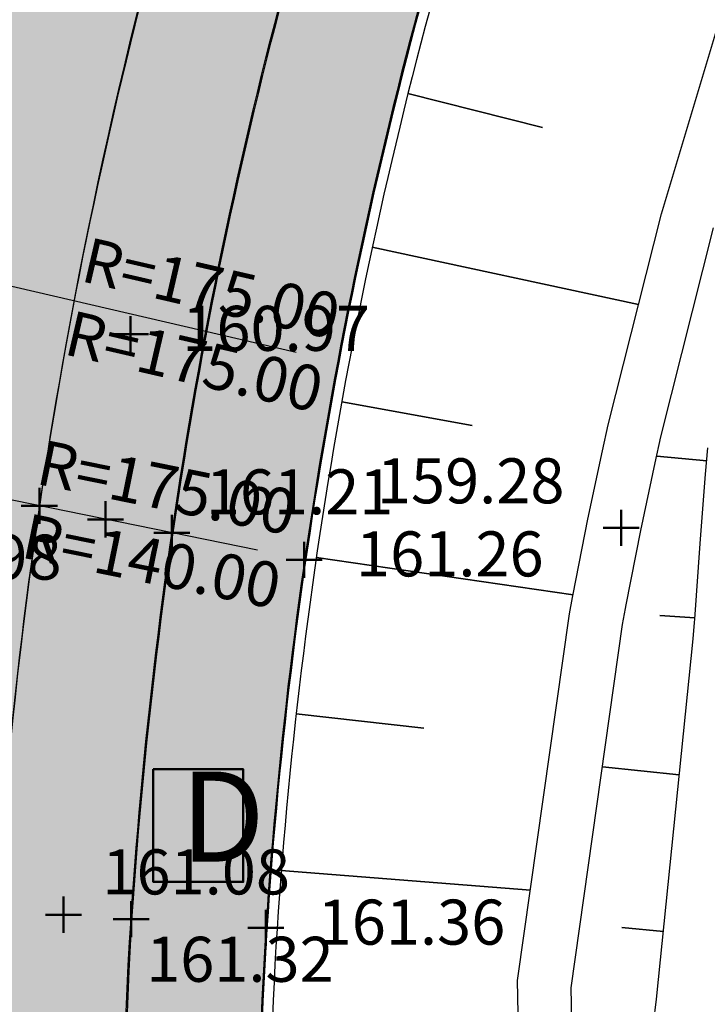
# Model space of a CAD drawing. Units: metres. Extents: x 186471 to 187892, y 6270227 to 6271580.
# Drawn here: x 187252 to 187268, y 6270328 to 6270350 of the extents above; entities that cross this region are included whole.
import ezdxf

# ---------------------------------------------------------------- set-up
doc = ezdxf.new("R2010")
doc.units = ezdxf.units.M
doc.linetypes.add('Ytskiktsplan_Rev_211005$0$T1050201$0$BH90_VAGMITT_PROJ', pattern=[6.7, 4.2, -1, 0.5, -1])
for name, color, linetype, lineweight in [('Hojdsattningsplan_2D_rev 211005$0$T1050208$0$PUNKT-2D', 3, 'Continuous', 50), ('Hojdsattningsplan_2D_rev 211005$0$T1050208$0$TERR-TEXT', 1, 'Continuous', 25), ('Ytskiktsplan_Rev_211005$0$T1050201$0$VAG-CNTR-NY', 4, 'Ytskiktsplan_Rev_211005$0$T1050201$0$BH90_VAGMITT_PROJ', 18), ('Ytskiktsplan_Rev_211005$0$T1050201$0$VAG-TEXT', 1, 'Continuous', 25), ('Ytskiktsplan_Rev_211005$0$T1050209$0$_text', 3, 'Continuous', 50)]:
    doc.layers.add(name, color=color, linetype=linetype, lineweight=lineweight)
for name, color, linetype in [('T1050203$0$_Asfalt', 252, 'Continuous'), ('T1050203$0$_gräs', 1, 'Continuous'), ('T1050203$0$_Ny GC', 254, 'Continuous'), ('Ytskiktsplan_Rev_211005$0$T1050202$0$_Kantlinje', 3, 'Continuous'), ('Ytskiktsplan_Rev_211005$0$T1050205$0$_Slänt', 1, 'Continuous'), ('Ytskiktsplan_Rev_211005$0$T1050205$0$_Stödremsa', 1, 'Continuous')]:
    doc.layers.add(name, color=color, linetype=linetype)
doc.layers.add('Ytskiktsplan_Rev_211005$0$T1050203$0$_Ytsikt', color=8, linetype='Continuous', plot=False)
doc.styles.add('Hojdsattningsplan_2D_rev 211005$0$T1050208$0$Standard', font='isocp.shx')
doc.styles.add('Ytskiktsplan_Rev_211005$0$T1050201$0$Standard', font='isocp.shx')
doc.styles.add('Ytskiktsplan_Rev_211005$0$T1050209$0$Standard', font='isocp.shx')
pattern_1 = [(0, (0, 0), (1.27, 0.635), [0.635, -0.635, 0, -0.635, 0, -0.635])]

msp = doc.modelspace()

# ---------------------------------------------------------------- hatches: boundary and pattern name
at = {"layer": 'T1050203$0$_Asfalt'}
h = msp.add_hatch(color=256, dxfattribs=at)
h.dxf.hatch_style = 1
edge = h.paths.add_edge_path()
edge.add_arc((187259.3873651832, 6270420.305099936), 11.99999999865657, 3.018351478447666, 67.87624354509332)
edge.add_arc((187226.2458263999, 6270338.784314998), 99.99999982701162, 67.87624353600161, 78.47026277778322)
edge.add_line((187246.2334764305, 6270436.766424649), (187243.3333489967, 6270437.313582412))
edge.add_line((187243.3333489967, 6270437.313582412), (187244.7439577675, 6270444.214437141))
edge.add_line((187244.7439577675, 6270444.214437141), (187247.4501929452, 6270443.701101891))
edge.add_arc((187264.7316078561, 6270542.196547057), 100.0000000986455, 260.0485198905475, 269.658344742175)
edge.add_arc((187264.3440145556, 6270477.197702572), 34.99999999921776, 269.658344745044, 308.7084234881738)
edge.add_arc((187254.9636537428, 6270488.902779738), 50.00000001442876, 308.7084234948054, 332.4752653458572)
edge.add_arc((189741.5828556032, 6269193.086071088), 2753.999999535919, 151.0397585934764, 152.4752653399225, ccw=False)
edge.add_arc((189741.5828559571, 6269193.086070896), 2753.999999938488, 142.7585992169391, 151.0397585935495, ccw=False)
edge.add_line((187549.1431776625, 6270859.736681162), (187575.2002196083, 6270894.014106976))
edge.add_arc((187570.4236625758, 6270897.645154056), 5.99999999864349, 322.7585992190901, 401.0033414954357)
edge.add_line((187574.9516904807, 6270901.581772312), (187577.1037678267, 6270904.431109103))
edge.add_arc((187579.6957457139, 6270909.84236133), 6.000000002351002, 244.4056818693862, 322.7585991902494)
edge.add_line((187584.4723027475, 6270906.211314245), (187687.944851121, 6271042.327017959))
edge.add_line((187687.944851121, 6271042.327017959), (187694.2359726682, 6271037.383513035))
edge.add_line((187694.2359726682, 6271037.383513035), (187555.5119205145, 6270854.895285239))
edge.add_arc((189741.5828560241, 6269193.086070854), 2746.000000017455, 142.7585992122332, 151.6957357442993)
edge.add_line((187323.8889402671, 6270495.112234112), (187321.8385794531, 6270484.875240924))
edge.add_line((187321.8385794531, 6270484.875240924), (187310.3270444272, 6270463.248069083))
edge.add_line((187310.3270444272, 6270463.248069083), (187304.0042257126, 6270455.340292256))
edge.add_arc((187444.0699114755, 6270401.659722533), 149.9999996468202, 159.030528503641, 161.3497379333916)
edge.add_arc((187331.2052071803, 6270442.645260141), 30.08030428294459, 166.5764909943055, 193.285054653133)
edge.add_arc((187316.1034929552, 6270440.643010214), 15.00000018891652, 199.1073227781002, 206.706663159813)
edge.add_arc((187316.5696957722, 6270441.003707601), 15.57898136092526, 207.1211345403426, 249.3620738913456)
edge.add_line((187311.0787095829, 6270426.424485025), (187315.366063927, 6270424.553657236))
edge.add_line((187315.366063927, 6270424.553657236), (187311.5122731561, 6270416.264261135))
edge.add_line((187311.5122731561, 6270416.264261135), (187306.9225778696, 6270417.414171819))
edge.add_arc((187297.0795217159, 6270368.392601171), 50.00000143247903, 78.6465345562998, 82.61567572548347)
edge.add_arc((187308.3438009268, 6270462.372098288), 44.65702492588996, 253.04134513064008, 263.7804666058209, ccw=False)
edge.add_arc((187316.2497850367, 6270496.122070108), 79.278276800252, 254.6908483972579, 259.5109602023932)
edge.add_arc((187297.5120865092, 6270365.391604544), 52.95226002075443, 85.33641000277764, 88.96716155106934)
edge.add_arc((187298.2023729076, 6270408.969847872), 9.369139333489892, 88.38409086635798, 96.28753804699315)
edge.add_arc((187298.2489370597, 6270402.114894422), 16.20327930562513, 93.79574794822692, 99.742892743657)
edge.add_arc((187297.266703167, 6270404.87311245), 13.3280530962057, 97.5873461720534, 108.6842494462759)
edge.add_arc((187298.1751856158, 6270399.004132176), 19.20584342345173, 105.6412819433222, 127.5284657235373)
edge.add_line((187286.4758403059, 6270414.235341613), (187285.8985358099, 6270413.729453981))
edge.add_line((187285.8985358099, 6270413.729453981), (187283.8788464557, 6270411.829069834))
edge.add_line((187283.8788464557, 6270411.829069834), (187283.0328607497, 6270410.123860033))
edge.add_line((187283.0328607497, 6270410.123860033), (187282.4936939499, 6270410.395292782))
edge.add_arc((187319.1389679877, 6270376.378769041), 49.99999996743368, 137.1305270532636, 153.9658493735481)
edge.add_line((187274.2123380401, 6270398.324108371), (187270.0684812439, 6270389.803537657))
edge.add_arc((187513.9797688735, 6270271.700684872), 271.0000001274477, 154.1635426604569, 160.2229963285508)
edge.add_arc((187365.9256862981, 6270322.855267332), 114.3867299274735, 159.2420430633165, 176.1400388804425)
edge.add_arc((187326.3873434826, 6270325.650741864), 74.75000000476948, 176.2377581430997, 191.6960301317839)
edge.add_line((187253.1893882789, 6270310.497463185), (187253.8565210976, 6270307.57196135))
edge.add_line((187253.8565210976, 6270307.57196135), (187255.0981285126, 6270303.169408949))
edge.add_arc((187273.9337404945, 6270309.109292898), 19.75000000158991, 197.5028727601845, 251.702800568881)
edge.add_arc((187283.430608454, 6270337.829877866), 50.00000003296193, 251.7028005893748, 274.194370724942)
edge.add_line((187287.0876190184, 6270287.963794432), (187296.6062977278, 6270288.661771416))
edge.add_line((187296.6062977278, 6270288.661771416), (187306.1646510893, 6270289.362657628))
edge.add_line((187306.1646510893, 6270289.362657628), (187306.7279101101, 6270281.883823608))
edge.add_line((187306.7279101101, 6270281.883823608), (187297.1547783072, 6270281.181853702))
edge.add_line((187297.1547783072, 6270281.181853702), (187296.2208631571, 6270281.113372423))
edge.add_arc((187303.5339378478, 6270181.381134744), 100.0000014694182, 94.19382694076377, 108.181230784431)
edge.add_arc((187284.7345090253, 6270238.62311404), 39.74999966184276, 108.1812307844565, 133.1661111429624)
edge.add_arc((187244.88476267, 6270281.109113765), 18.49999997077212, 214.5426496414528, 313.1661111405807, ccw=False)
edge.add_arc((187217.4965934373, 6270262.255714118), 14.74999991121415, 34.54264964138915, 72.58619040408358)
edge.add_arc((187210.0148238622, 6270238.401508041), 39.75000038268357, 72.5861904040065, 100.9441450366138)
edge.add_line((187202.4682082745, 6270277.428564343), (187190.3696447175, 6270275.089149164))
edge.add_arc((187142.9080172507, 6270520.542594826), 250.0000001381148, 274.19382682846975, 280.94382682231947, ccw=False)
edge.add_line((187161.1907032303, 6270271.212004119), (187132.2947520488, 6270269.093148188))
edge.add_line((187132.2947520488, 6270269.093148188), (187131.7462715007, 6270276.573065866))
edge.add_arc((187095.1808994929, 6270775.234247156), 500.0000001562359, 274.1938268350391, 281.1526400689891)
edge.add_line((187191.892619745, 6270284.676561127), (187203.2783392494, 6270286.921215633))
edge.add_arc((187174.3131790195, 6270433.843242594), 149.7500000450833, 281.1526400747223, 291.3991921277403)
edge.add_arc((187221.7454543667, 6270312.80531768), 19.74999999884002, 291.3991921271841, 355.1953106275908)
edge.add_line((187241.4260530097, 6270311.151069511), (187241.5956627831, 6270314.598027813))
edge.add_arc((186929.5283087101, 6270329.953500249), 312.4449135638027, 357.1829968031282, 358.4370903349082)
edge.add_arc((187385.5805786212, 6270312.513799622), 143.9999999862621, 168.501318031846, 176.44940414464, ccw=False)
edge.add_arc((187147.6849204296, 6270364.43140735), 99.53034643069287, 346.5136318415871, 349.0684924511768)
edge.add_arc((187419.87810384, 6270305.53671089), 179.0000000334017, 160.2229963410858, 167.0808062603694, ccw=False)
edge.add_line((187251.436123521, 6270366.103197318), (187251.6780488985, 6270366.773329564))
edge.add_line((187251.6780488985, 6270366.773329564), (187253.3536790898, 6270379.679712283))
edge.add_line((187253.3536790898, 6270379.679712283), (187263.356430211, 6270402.044751306))
edge.add_line((187263.356430211, 6270402.044751306), (187269.5115330752, 6270410.928477868))
edge.add_arc((187173.0249207928, 6270437.202677684), 99.99999962836053, 344.7671749154989, 347.8758054791698)
edge.add_line((187270.7943837399, 6270416.199534093), (187270.3433193568, 6270416.423315385))
edge.add_line((187270.3433193568, 6270416.423315385), (187271.187735548, 6270418.125361597))
edge.add_line((187271.187735548, 6270418.125361597), (187271.3707178297, 6270420.936969636))
edge = h.paths.add_edge_path(flags=16)
edge.add_arc((187286.5268440286, 6270432.118946321), 8.999999999825377, 0, 180)
edge.add_arc((187286.5268440286, 6270432.118946321), 8.999999999825377, 180, 360)
edge = h.paths.add_edge_path(flags=16)
edge.add_line((187296.6128601759, 6270454.19768202), (187292.7654468667, 6270446.618274997))
edge.add_arc((187293.2112943406, 6270446.391956567), 0.5000000018827544, 153.087011662181, 243.0870114265676)
edge.add_line((187292.9849759086, 6270445.946109094), (187293.8766708525, 6270445.493472234))
edge.add_arc((187294.1029892822, 6270445.939319706), 0.4999999992456891, 243.0870115648894, 333.0870116290309)
edge.add_line((187294.5488367537, 6270445.713001276), (187298.3962500667, 6270453.292408297))
edge.add_arc((187297.5045551272, 6270453.745045171), 1.000000002510865, 333.08701072806, 513.0870123199604)
edge = h.paths.add_edge_path(flags=16)
edge.add_line((187265.5055580922, 6270435.386415547), (187270.8944358019, 6270434.286416896))
edge.add_arc((187270.9944356799, 6270434.776314869), 0.4999999994561187, 258.4630552226139, 348.4630552670947)
edge.add_line((187271.4843336529, 6270434.676314991), (187271.684333409, 6270435.656110939))
edge.add_arc((187271.1944354362, 6270435.756110816), 0.4999999992949014, 348.4630552630927, 438.4630553271794)
edge.add_line((187271.2944353133, 6270436.246008789), (187265.9055576034, 6270437.346007445))
edge.add_arc((187265.7055578457, 6270436.366211496), 1.00000000198736, 78.46305515986793, 258.4630554041786)
edge = h.paths.add_edge_path(flags=16)
edge.add_line((187279.9772182065, 6270416.667127709), (187280.4216477802, 6270417.562941504))
edge.add_arc((187279.9737408825, 6270417.78515629), 0.5000000002945146, 333.6131512501895, 423.6131511532205)
edge.add_line((187280.1959556696, 6270418.233063187), (187279.3001418754, 6270418.677492761))
edge.add_arc((187279.0779270887, 6270418.229585865), 0.4999999993157159, 63.61315115359159, 153.613151193866)
edge.add_line((187278.6300201921, 6270418.451800651), (187278.1855906165, 6270417.555986858))
edge.add_line((187278.1855906165, 6270417.555986858), (187279.9772182065, 6270416.667127709))
edge = h.paths.add_edge_path(flags=16)
edge.add_line((187277.9772851256, 6270412.635965634), (187278.8217013161, 6270414.338011842))
edge.add_line((187278.8217013161, 6270414.338011842), (187277.0300737273, 6270415.22687099))
edge.add_line((187277.0300737273, 6270415.22687099), (187276.1856575373, 6270413.52482478))
edge.add_line((187276.1856575373, 6270413.52482478), (187274.8523688145, 6270410.837383402))
edge.add_arc((187275.748182608, 6270410.392953823), 1.000000001377818, 153.6131509152098, 333.6131513313403)
edge.add_line((187276.6439964048, 6270409.948524252), (187277.9772851256, 6270412.635965634))
edge = h.paths.add_edge_path(flags=16)
edge.add_arc((187297.9008892937, 6270184.728149054), 100.4000002287987, 102.6584815633568, 109.7333814500077)
edge.add_arc((187263.832638153, 6270279.702694646), 0.5000000005053473, 175.7549654999966, 289.7333813938385, ccw=False)
edge.add_arc((187244.8847626762, 6270281.109113811), 18.49999999814183, 355.7549656539717, 373.5877976206119)
edge.add_arc((187263.3529727564, 6270285.572880859), 0.4999999971648333, 74.85301677771798, 193.58779819634, ccw=False)
edge.add_arc((187281.8788685331, 6270354.009721707), 70.39999999995386, 254.8530160469295, 265.0623842515482)
edge.add_arc((187275.7678258283, 6270283.273202445), 0.6000000010209867, -77.34151871966958, 85.06238392980742, ccw=False)
edge = h.paths.add_edge_path(flags=16)
edge.add_arc((187225.9778910401, 6270282.987997808), 0.5000000019246763, 247.7511924210702, 354.3248238879133)
edge.add_arc((187244.8847627189, 6270281.10911373), 18.5000000521648, 162.535964315559, 174.3248232180442, ccw=False)
edge.add_arc((187226.7605578914, 6270286.811148573), 0.4999999997093481, 342.5359645808464, 461.1526401168993)
edge.add_line((187226.6638461708, 6270287.301706258), (187216.6802939794, 6270285.333484103))
edge.add_arc((187216.7963480431, 6270284.74481488), 0.599999999622775, 101.1526400202048, 271.7834481312507)
edge.add_arc((187217.4965933792, 6270262.255714029), 21.9000000142088, 67.75119214471272, 91.78344808464419, ccw=False)
edge = h.paths.add_edge_path(flags=16)
edge.add_arc((187244.8847626748, 6270281.10911381), 11.99999999982538, 0, 180)
edge.add_arc((187244.8847626748, 6270281.10911381), 11.99999999982538, 180, 360)
edge = h.paths.add_edge_path(flags=16)
edge.add_line((187246.07004022, 6270318.218639118), (187245.8212131198, 6270306.458582456))
edge.add_arc((187224.6332576172, 6270306.803970397), 21.1907704251283, 342.00519046961347, 359.06609589110803, ccw=False)
edge.add_arc((187245.2637577492, 6270300.105333507), 0.500000001557313, 162.2834079361172, 268.8570387648332)
edge.add_arc((187244.8847626532, 6270281.109113643), 18.50000016706659, 77.19817723121798, 88.85703897754343, ccw=False)
edge.add_arc((187249.0947735739, 6270299.636817614), 0.5000000007516915, 257.19817735894, 371.7667968118723)
edge.add_arc((187362.559222092, 6270323.272149862), 115.4000000338185, 186.8932772878616, 191.7667912682151, ccw=False)
edge.add_arc((187362.5592223298, 6270323.272149879), 115.4000002718666, 182.503141494457, 186.8932772819555, ccw=False)
edge.add_arc((187246.6699059583, 6270318.20594677), 0.5999999996229353, 2.503142452607323, 178.7878797114276)
at = {"layer": 'T1050203$0$_gräs'}
h = msp.add_hatch(dxfattribs=at)
h.set_pattern_fill('MUDST', color=256, scale=0.1)
h.set_pattern_definition(pattern_1)
edge = h.paths.add_edge_path()
edge.add_line((187253.1893882792, 6270310.497463184), (187253.24836275, 6270310.50967195))
edge.add_line((187253.24836275, 6270310.50967195), (187255.0981285126, 6270303.169408949))
edge.add_arc((187273.9337404861, 6270309.109292891), 19.74999999138304, 197.5028727468585, 251.7028005642)
edge.add_line((187267.7333060297, 6270290.357836622), (187269.6088157461, 6270289.778259271))
edge.add_arc((187266.7235930275, 6270290.693557337), 3.02692594659243, 342.3990706646758, 428.3769698021466)
edge.add_arc((187274.219243909, 6270309.494998374), 17.21360879827416, 191.0291477438533, 248.24425458677308, ccw=False)
edge.add_arc((187326.3873435528, 6270325.650741864), 71.75000007479557, 176.6859214211096, 195.7275979336417, ccw=False)
edge.add_arc((187362.5047534853, 6270323.285207923), 107.9441055903128, 162.8051167724828, 176.5406678910837, ccw=False)
edge.add_arc((187497.7472986401, 6270278.737523497), 250.3245151337192, 153.9940006566097, 162.2155317698475, ccw=False)
edge.add_arc((187625.8079342448, 6270222.062718077), 390.3035311416334, 153.2068526275222, 154.7593934761092, ccw=False)
edge.add_arc((187312.50053779, 6270380.871327068), 39.05020194642819, 137.8405184081894, 153.9831230528343, ccw=False)
edge.add_arc((187282.0391476634, 6270408.388194659), 1.999999996711642, 319.2126397984115, 420.2077531620238)
edge.add_line((187283.0328607254, 6270410.123860045), (187282.4936939372, 6270410.395292769))
edge.add_arc((187319.1389680394, 6270376.378769007), 50.0000000291254, 137.1305270853946, 149.6752356317658)
edge.add_line((187275.9800978564, 6270401.623806686), (187274.2123378052, 6270398.32410789))
edge.add_line((187274.2123378052, 6270398.32410789), (187270.0684814377, 6270389.803538057))
edge.add_arc((187513.9797688811, 6270271.70068487), 271.000000135218, 154.1635425667431, 160.2229963287236)
edge.add_arc((187419.8781043662, 6270305.536710709), 171.0000005897421, 160.2229963437814, 162.8070413317284)
edge.add_arc((187362.5592220499, 6270323.272149859), 110.9999999912385, 162.8070413355241, 176.2377581390542)
edge.add_arc((187326.3873434758, 6270325.650741864), 74.7499999980029, 176.2377581427586, 186.6573536605958)
edge.add_arc((187304.5829048626, 6270322.618024685), 52.74322155380551, 186.1310833005371, 193.2718591529275)
h = msp.add_hatch(dxfattribs=at)
h.set_pattern_fill('MUDST', color=256, scale=0.1)
h.set_pattern_definition(pattern_1)
edge = h.paths.add_edge_path()
edge.add_line((187253.1893882792, 6270310.497463184), (187253.24836275, 6270310.50967195))
edge.add_line((187253.24836275, 6270310.50967195), (187255.0981285126, 6270303.169408949))
edge.add_arc((187273.9337404861, 6270309.109292891), 19.74999999138304, 197.5028727468585, 251.7028005642)
edge.add_line((187267.7333060297, 6270290.357836622), (187269.6088157461, 6270289.778259271))
edge.add_arc((187266.7235930275, 6270290.693557337), 3.02692594659243, 342.3990706646758, 428.3769698021466)
edge.add_arc((187274.219243909, 6270309.494998374), 17.21360879827416, 191.0291477438533, 248.24425458677308, ccw=False)
edge.add_arc((187326.3873435528, 6270325.650741864), 71.75000007479557, 176.6859214211096, 195.7275979336417, ccw=False)
edge.add_arc((187362.5047534853, 6270323.285207923), 107.9441055903128, 162.8051167724828, 176.5406678910837, ccw=False)
edge.add_arc((187497.7472986401, 6270278.737523497), 250.3245151337192, 153.9940006566097, 162.2155317698475, ccw=False)
edge.add_arc((187625.8079342448, 6270222.062718077), 390.3035311416334, 153.2068526275222, 154.7593934761092, ccw=False)
edge.add_arc((187312.50053779, 6270380.871327068), 39.05020194642819, 137.8405184081894, 153.9831230528343, ccw=False)
edge.add_arc((187282.0391476634, 6270408.388194659), 1.999999996711642, 319.2126397984115, 420.2077531620238)
edge.add_line((187283.0328607254, 6270410.123860045), (187282.4936939372, 6270410.395292769))
edge.add_arc((187319.1389680394, 6270376.378769007), 50.0000000291254, 137.1305270853946, 149.6752356317658)
edge.add_line((187275.9800978564, 6270401.623806686), (187274.2123378052, 6270398.32410789))
edge.add_line((187274.2123378052, 6270398.32410789), (187270.0684814377, 6270389.803538057))
edge.add_arc((187513.9797688811, 6270271.70068487), 271.000000135218, 154.1635425667431, 160.2229963287236)
edge.add_arc((187419.8781043662, 6270305.536710709), 171.0000005897421, 160.2229963437814, 162.8070413317284)
edge.add_arc((187362.5592220499, 6270323.272149859), 110.9999999912385, 162.8070413355241, 176.2377581390542)
edge.add_arc((187326.3873434758, 6270325.650741864), 74.7499999980029, 176.2377581427586, 186.6573536605958)
edge.add_arc((187304.5829048626, 6270322.618024685), 52.74322155380551, 186.1310833005371, 193.2718591529275)
at = {"layer": 'T1050203$0$_Ny GC'}
h = msp.add_hatch(color=256, dxfattribs=at)
h.dxf.hatch_style = 1
edge = h.paths.add_edge_path()
edge.add_arc((187301.3264531936, 6270429.657344795), 3.480015045942094, 328.5478357960307, 386.492196228494)
edge.add_arc((187298.4642915803, 6270436.160545457), 7.760963273079333, 320.3633360202774, 343.256560674437)
edge.add_arc((187295.6864332855, 6270436.769673541), 10.59875497872531, 344.429506585961, 366.973230061618)
edge.add_arc((187335.9623490837, 6270437.991045809), 29.75563180307933, 167.6891076969041, 179.8741158694908, ccw=False)
edge.add_arc((187335.171771746, 6270438.257331784), 28.92660231028649, 157.2257233246161, 167.8705406740858, ccw=False)
edge.add_line((187308.5003730787, 6270449.454867868), (187325.3482217948, 6270481.292565594))
edge.add_arc((187300.1900831016, 6270494.683534915), 28.50000003234135, 331.9748834630403, 354.7216124991365)
edge.add_arc((187359.9356514035, 6270489.163835865), 31.50000004529976, 151.4449594430396, 174.7216125280541, ccw=False)
edge.add_arc((189741.6042624623, 6269193.059335313), 2742.999999908055, 142.7585992169411, 151.444959422281, ccw=False)
edge.add_line((187557.9216054199, 6270853.053025912), (187698.5833912739, 6271038.090296818))
edge.add_line((187698.5833912739, 6271038.090296818), (187700.9459643791, 6271036.240958414))
edge.add_line((187700.9459643791, 6271036.240958414), (187560.3098839366, 6270851.237502371))
edge.add_arc((189741.6042625611, 6269193.059335248), 2740.00000002619, 142.7585992171058, 151.4449594220681)
edge.add_arc((187359.9356513595, 6270489.163835879), 28.5000000001455, 151.4449594272505, 174.7216125119562)
edge.add_arc((187300.1900830878, 6270494.683534918), 31.50000004640228, 331.9748834933393, 354.72161252994056, ccw=False)
edge.add_line((187327.9964469239, 6270479.88298989), (187311.2754678356, 6270448.307136518))
edge.add_arc((187335.3961477983, 6270438.192708849), 26.15547455000235, 157.2504300544868, 167.657168087426)
edge.add_arc((187335.6908578236, 6270438.00210828), 26.48440211904049, 167.3906440995461, 181.1146268647121)
edge.add_arc((187279.4980521602, 6270435.43808258), 29.78396792460136, -3.145884915356305, 3.944480028124474, ccw=False)
edge.add_arc((187290.969024126, 6270434.833898459), 18.29714434883465, 338.22312207116386, 356.7719604072175, ccw=False)
edge.add_arc((187300.62110103, 6270430.035195246), 7.604151934293477, 323.9353704153677, 344.8336893530275, ccw=False)
edge.add_line((187306.767943546, 6270425.558650404), (187304.2951708467, 6270427.841519854))
edge = h.paths.add_edge_path()
edge.add_arc((187299.5400596644, 6270384.425474456), 27.88985065780055, 70.17423909857571, 98.70605245832162)
edge.add_arc((187298.7655609558, 6270398.412516716), 14.01207384724338, 104.2412970822662, 126.5714408694029)
edge.add_arc((187319.1603745445, 6270376.35203342), 44.00000000023568, 130.7880385368854, 153.9658493681749)
edge.add_arc((189741.6044219937, 6269193.059257666), 2740.000177332522, 153.9658493617549, 154.1635426611882)
edge.add_arc((187514.0011752858, 6270271.673949317), 265.000000001181, 154.1635426580197, 160.2229963293653)
edge.add_arc((187419.8995104201, 6270305.509975268), 165.0000000881332, 160.2229963403618, 162.8070413359079)
edge.add_arc((187362.5806285644, 6270323.24541426), 104.9999999761989, 162.8070413345582, 176.237758137026)
edge.add_arc((187326.4087500059, 6270325.624006262), 68.74999999874863, 176.2377581385139, 197.5028727601449)
edge.add_arc((187273.9551470182, 6270309.082557292), 13.74999999485472, 197.5028727690184, 248.6622805614126)
edge.add_arc((187266.7688229376, 6270290.686382525), 6.000000001412751, -13.364809326935017, 68.66228056633389, ccw=False)
edge.add_line((187272.6063311351, 6270289.299480199), (187272.5373150422, 6270289.008989657))
edge.add_arc((187283.452015103, 6270337.803142698), 50.00000048426346, 253.9524000340362, 257.391148907602, ccw=False)
edge.add_line((187269.6302222754, 6270289.751523668), (187269.687577037, 6270289.992931362))
edge.add_arc((187266.7688229379, 6270290.686382525), 3.000000000873834, 346.6351906830025, 428.6622805843255)
edge.add_arc((187273.9551470198, 6270309.082557293), 16.74999999674363, 197.5028727687648, 248.6622805560579, ccw=False)
edge.add_arc((187335.020298182, 6270328.193713943), 80.73581853356411, 191.2163552500704, 197.4040730075453, ccw=False)
edge.add_arc((187329.123298314, 6270325.601610159), 74.46033074176782, 176.357620881508, 190.1424494291986, ccw=False)
edge.add_arc((187362.5806285648, 6270323.24541426), 107.9999999765683, 162.8070413346535, 176.2377581370754, ccw=False)
edge.add_arc((187419.8995104227, 6270305.509975266), 168.0000000911495, 160.222996340069, 162.8070413355612, ccw=False)
edge.add_arc((187514.0011753863, 6270271.673949276), 268.0000001096777, 154.1635426601875, 160.2229963285263, ccw=False)
edge.add_line((187272.7900127273, 6270388.469390401), (187276.9293423679, 6270396.980652408))
edge.add_arc((187319.1603745884, 6270376.352033393), 47.00000005152229, 139.2126402585265, 153.965849362057, ccw=False)
edge.add_arc((187282.0605541939, 6270408.361459057), 1.999999995484195, 319.2126401556956, 420.2077531895193)
edge.add_line((187283.0542672547, 6270410.097124443), (187283.9002529851, 6270411.802334232))
edge.add_line((187283.9002529851, 6270411.802334232), (187285.919942328, 6270413.702718369))
edge.add_line((187285.919942328, 6270413.702718369), (187286.1355959535, 6270413.595728669))
edge.add_arc((187288.6570200196, 6270418.043210845), 5.112502031302425, 240.4496717184539, 297.4804655408037)
edge.add_arc((187285.7947759149, 6270430.152435825), 17.4446191639501, 287.4163012153553, 307.9000156376054)
edge.add_arc((187253.9344393951, 6270461.672307604), 62.15694842021465, 313.2340913716474, 320.1088271695983)
edge.add_line((187301.625226184, 6270421.809102861), (187304.2737643195, 6270427.868255453))
edge.add_line((187304.2737643195, 6270427.868255453), (187306.7465370166, 6270425.585386006))
edge.add_line((187306.7465370166, 6270425.585386006), (187308.712931918, 6270424.483554643))
edge.add_line((187308.712931918, 6270424.483554643), (187313.8850170723, 6270421.882141649))
edge.add_line((187313.8850170723, 6270421.882141649), (187312.4127455961, 6270418.690465422))
edge.add_line((187312.4127455961, 6270418.690465422), (187307.0940152517, 6270420.825808232))
edge.add_arc((187311.4209436463, 6270411.838144775), 9.974988908990008, 115.7075466365869, 142.056694967793)
edge.add_arc((187305.1567504627, 6270416.74085139), 2.020393318023188, 142.4717103347961, 243.7882800474711)
edge.add_arc((187334.9535126146, 6270548.480957243), 137.0334181966887, 257.0586372317593, 258.3217219811343)
edge.add_arc((187299.7037189616, 6270378.790683324), 36.27973438655733, 73.15106312259701, 78.04996409125721, ccw=False)
edge.add_arc((187330.2492035658, 6270403.253439187), 22.50450634667285, 152.8778070725736, 160.7788961113163)

# ---------------------------------------------------------------- linework, layer by layer
at = {"layer": 'Hojdsattningsplan_2D_rev 211005$0$T1050208$0$PUNKT-2D', "color": 3, "linetype": 'Continuous', "lineweight": 50}
for p, q in [((187254.7805967554, 6270342.946120813), (187254.7805967554, 6270343.746120814)), ((187254.3805967554, 6270343.346120814), (187255.1805967554, 6270343.346120814)), ((187252.7568755253, 6270339.133905475), (187252.7568755253, 6270339.933905476)), ((187252.3568755253, 6270339.533905475), (187253.1568755253, 6270339.533905475)), ((187254.2267694612, 6270338.834887387), (187254.2267694612, 6270339.634887388)), ((187255.6966633972, 6270338.535869299), (187255.6966633972, 6270339.335869299)), ((187265.671153545, 6270338.643284557), (187265.671153545, 6270339.443284558)), ((187253.8267694612, 6270339.234887388), (187254.6267694612, 6270339.234887388)), ((187255.2966633972, 6270338.935869299), (187256.0966633972, 6270338.935869299)), ((187265.271153545, 6270339.043284558), (187266.071153545, 6270339.043284558)), ((187258.6364512692, 6270337.937833123), (187258.6364512692, 6270338.737833124)), ((187258.2364512692, 6270338.337833123), (187259.0364512692, 6270338.337833123)), ((187253.2952026204, 6270330.057138112), (187253.2952026204, 6270330.857138113)), ((187254.7919700101, 6270329.958713616), (187254.7919700101, 6270330.758713617)), ((187257.7855047892, 6270329.761864623), (187257.7855047892, 6270330.561864624)), ((187252.8952026204, 6270330.457138113), (187253.6952026204, 6270330.457138113)), ((187254.3919700101, 6270330.358713617), (187255.1919700101, 6270330.358713617)), ((187257.3855047892, 6270330.161864623), (187258.1855047892, 6270330.161864623))]:
    msp.add_line(p, q, dxfattribs=at)
at = {"layer": 'Ytskiktsplan_Rev_211005$0$T1050201$0$VAG-CNTR-NY', "color": 4, "linetype": 'Ytskiktsplan_Rev_211005$0$T1050201$0$BH90_VAGMITT_PROJ', "lineweight": 18, "flags": 128}
msp.add_lwpolyline([(187244.8847626748, 6270281.10911381), (187245.611906354, 6270315.475349877, -0.04491375203735234), (187248.390477943, 6270340.422154501, -0.006751472324965626), (187249.3949903534, 6270345.039976927, -0.02937807041604242), (187255.2001901482, 6270364.749756359, -0.02644551665199205), (187266.468314617, 6270391.54675315, -0.04980457241163691), (187552.327549159, 6270857.315983294), (187786.9789608569, 6271165.994396343)], format="xyb", dxfattribs=at)
at = {"layer": 'Ytskiktsplan_Rev_211005$0$T1050201$0$VAG-TEXT', "color": 1, "linetype": 'Continuous', "lineweight": 25}
for p, q in [((187258.4557171746, 6270342.94048276), (187249.3949903534, 6270345.039976927)), ((187257.6025848729, 6270338.548150852), (187248.390477943, 6270340.422154501))]:
    msp.add_line(p, q, dxfattribs=at)
at = {"layer": 'Ytskiktsplan_Rev_211005$0$T1050202$0$_Kantlinje'}
for points in [[(187258.9642567182, 6270363.396315243, 0.01127550110552145), (187256.5192908247, 6270356.082711936, 0.05866973502713504), (187251.798435231, 6270330.555562611, 0.06755190763490662), (187253.1893882792, 6270310.497463184, 0.02534255422340456), (187255.0981285126, 6270303.169408949, 0.2410015825531309), (187267.7333060297, 6270290.357836622, 0.09845426456329572), (187287.0876190184, 6270287.963794432)], [(187269.608815746, 6270289.77825927), (187269.6661705076, 6270290.019666964, 0.3740194107903421), (187267.8390099393, 6270293.507473789, -0.2270081740693173), (187257.9592341312, 6270304.071669797, -0.03538803297377505), (187255.5999558094, 6270313.937149457, -0.05747646225005786), (187254.7919700101, 6270330.358713618, -0.05866973502713504), (187259.3852349121, 6270355.195939988, -0.01127550110553308), (187261.7873066671, 6270362.381234465)], [(187264.6103566161, 6270361.366153687, 0.01127550110553308), (187262.2511789995, 6270354.30916804, 0.05866973502713504), (187257.7855047893, 6270330.161864624, 0.09305376393314042), (187260.8203397485, 6270304.97393065, 0.2270081740693173), (187268.9306034713, 6270296.301829451, -0.3740194108057927), (187272.5849246057, 6270289.326215801), (187272.5159085128, 6270289.035725259)]]:
    msp.add_lwpolyline(points, format="xyb", dxfattribs=at)
at = {"layer": 'Ytskiktsplan_Rev_211005$0$T1050203$0$_Ytsikt'}
for points in [[(187270.0684812439, 6270389.803537657, 0.02644551678550477), (187258.9642567182, 6270363.396315243, 0.07386531640958711), (187251.7984352307, 6270330.555562605, 0.0675519076112394), (187253.1893882789, 6270310.497463185), (187253.8565210976, 6270307.57196135), (187255.0981285126, 6270303.169408949, 0.241001582538382), (187267.7333060364, 6270290.357836619, 0.09845426448888744), (187287.0876190184, 6270287.963794432), (187296.6062977278, 6270288.661771416), (187306.1646510893, 6270289.362657628), (187306.7279101101, 6270281.883823608), (187297.1547783072, 6270281.181853702), (187296.2208631571, 6270281.113372423, 0.06110745363348182), (187272.3315668358, 6270276.388567806, 0.1094510490073503), (187257.5409053488, 6270267.615706063, -0.4590156883284103), (187229.6462323902, 6270270.619252287, 0.167537917891906), (187221.9108373767, 6270276.329695354, 0.1243702848742403), (187202.4682082745, 6270277.428564343)], [(187275.4901376828, 6270387.16197875, 0.02644551679970323), (187264.6317631454, 6270361.339418085, 0.0112755011057174), (187262.2725855289, 6270354.282432438, 0.05866973502756562), (187257.8069113187, 6270330.135129022, 0.09305376393313639), (187260.8417462779, 6270304.947195048, 0.2270081740748472), (187268.9520100006, 6270296.275093849, -0.3740194108201876), (187272.6063311351, 6270289.299480199), (187272.5373150422, 6270289.008989657, -0.01500549858374808), (187269.6302222754, 6270289.751523668), (187269.687577037, 6270289.992931362, 0.3740194108602466), (187267.8604164686, 6270293.480738187, -0.2270081740514427), (187257.9806406606, 6270304.044934195, -0.02700557420620978), (187255.8265603758, 6270312.489437883, -0.06022029925007306), (187254.8133765395, 6270330.331978016, -0.05866973502744486), (187259.4066414415, 6270355.169204386, -0.01127550110548767), (187261.8087131965, 6270362.354498863, -0.02644551678657433), (187272.7900127273, 6270388.469390401)]]:
    msp.add_lwpolyline(points, format="xyb", dxfattribs=at)
at = {"layer": 'Ytskiktsplan_Rev_211005$0$T1050205$0$_Slänt'}
for p, q in [((187263.9286775453, 6270347.93879918), (187260.9389806623, 6270348.686496959)), ((187260.9389806623, 6270348.686496959), (187263.9286775453, 6270347.93879918)), ((187266.0600689747, 6270344.00690947), (187260.1466921413, 6270345.277517748)), ((187260.1466921413, 6270345.277517748), (187266.0600689747, 6270344.00690947)), ((187262.368310941, 6270341.321604591), (187259.4687284901, 6270341.843973566)), ((187259.4687284901, 6270341.843973566), (187262.368310941, 6270341.321604591)), ((187266.4608647322, 6270340.635236071), (187267.5722454163, 6270340.536755181)), ((187267.5722454163, 6270340.536755181), (187266.4608647322, 6270340.635236071)), ((187264.6049632422, 6270337.558490383), (187258.9058465311, 6270338.389697338)), ((187258.9058465311, 6270338.389697338), (187264.6049632422, 6270337.558490383)), ((187266.5287254849, 6270337.102958223), (187267.3064662696, 6270337.046900676)), ((187267.3064662696, 6270337.046900676), (187266.5287254849, 6270337.102958223)), ((187261.2907010108, 6270334.601707973), (187258.4586746192, 6270334.918545131)), ((187258.4586746192, 6270334.918545131), (187261.2907010108, 6270334.601707973)), ((187265.255671883, 6270333.736372381), (187266.963583975, 6270333.563813395)), ((187266.963583975, 6270333.563813395), (187265.255671883, 6270333.736372381)), ((187263.657687323, 6270331.002176878), (187258.12771194, 6270331.434391852)), ((187258.12771194, 6270331.434391852), (187263.657687323, 6270331.002176878)), ((187265.688509555, 6270330.174822256), (187266.6117518113, 6270330.081541991)), ((187266.6117518113, 6270330.081541991), (187265.688509555, 6270330.174822256))]:
    msp.add_line(p, q, dxfattribs=at)
at = {"layer": 'Ytskiktsplan_Rev_211005$0$T1050205$0$_Stödremsa'}
for p, q in [((187266.565250318, 6270346.014868077), (187267.8554801792, 6270350.312539391)), ((187265.3876577332, 6270341.334257446), (187266.565250318, 6270346.014868077)), ((187266.5566847967, 6270341.063377907), (187267.7254922804, 6270345.708537228)), ((187265.2587334588, 6270340.758315556), (187265.3876577332, 6270341.334257446)), ((187266.4287605425, 6270340.491788592), (187266.5566847967, 6270341.063377907)), ((187267.5457148813, 6270340.237351364), (187267.5975388335, 6270340.82219781)), ((187264.9356282316, 6270339.241263654), (187265.2587334588, 6270340.758315556)), ((187266.1082062311, 6270338.986193398), (187266.4287605425, 6270340.491788592)), ((187267.4255900495, 6270338.699623611), (187267.5457148813, 6270340.237351364)), ((187264.6084616687, 6270337.577130891), (187264.9356282316, 6270339.241263654)), ((187265.783700658, 6270337.33461632), (187266.1082062311, 6270338.986193398)), ((187267.3045833455, 6270337.020776993), (187267.4255900495, 6270338.699623611)), ((187264.5935249864, 6270337.497544438), (187264.6084616687, 6270337.577130891)), ((187264.5271264496, 6270337.139502831), (187264.5935249864, 6270337.497544438)), ((187265.7688876698, 6270337.255630067), (187265.783700658, 6270337.33461632)), ((187263.3732837788, 6270328.994586928), (187264.5271264496, 6270337.139502831)), ((187265.7030415987, 6270336.90028836), (187265.7688876698, 6270337.255630067)), ((187264.5625181892, 6270328.834207635), (187265.7030415987, 6270336.90028836)), ((187267.2685098122, 6270336.581827756), (187267.2978869472, 6270336.940929845)), ((187267.2978869472, 6270336.940929845), (187267.3045833455, 6270337.020776993)), ((187266.4598745657, 6270328.57833153), (187267.2685098122, 6270336.581827756)), ((187263.3865537634, 6270328.262128115), (187263.3732837788, 6270328.994586928)), ((187264.5757881738, 6270328.101748822), (187264.5625181892, 6270328.834207635)), ((187266.3893190394, 6270328.029837077), (187266.4598745657, 6270328.57833153))]:
    msp.add_line(p, q, dxfattribs=at)
for centre, radius, start, end in [((187362.5592220359, 6270323.272149862), 104.7499999772311, 162.8070413343298, 176.2377581366724), ((187326.387343479, 6270325.650741865), 68.50000000118861, 176.2377581388437, 197.5028727606411)]:
    msp.add_arc(centre, radius, start, end, dxfattribs=at)
at = {"layer": 'Ytskiktsplan_Rev_211005$0$T1050209$0$_text', "color": 3}
msp.add_lwpolyline([(187255.2839653568, 6270333.686000247), (187255.2839653568, 6270331.186000247), (187257.2839653568, 6270331.186000247), (187257.2839653568, 6270333.686000247)], close=True, dxfattribs=at)

# ---------------------------------------------------------------- texts
at = {"layer": 'Hojdsattningsplan_2D_rev 211005$0$T1050208$0$TERR-TEXT', "color": 1, "linetype": 'Continuous', "lineweight": 25, "char_height": 1, "style": 'Hojdsattningsplan_2D_rev 211005$0$T1050208$0$Standard'}
for s, insert, attachment_point in [('160.97', (187255.9305967554, 6270343.346120814), 4), ('159.28', (187264.4139340003, 6270339.960426253), 6), ('161.21', (187256.4521730446, 6270339.715211745), 4), ('160.98', (187253.2493193671, 6270338.26733388), 6), ('161.26', (187259.7864512692, 6270338.337833123), 4), ('161.08', (187254.1561578502, 6270331.276623548), 4), ('161.36', (187258.9355047892, 6270330.161864623), 4), ('161.32', (187255.1269400284, 6270329.336879903), 4)]:
    msp.add_mtext(s, dxfattribs=dict(at, insert=insert, attachment_point=attachment_point))
at = {"layer": 'Ytskiktsplan_Rev_211005$0$T1050201$0$VAG-TEXT', "color": 1, "linetype": 'Continuous', "lineweight": 25, "char_height": 1, "attachment_point": 4, "style": 'Ytskiktsplan_Rev_211005$0$T1050201$0$Standard'}
for s, insert, rotation in [('R=175.00\\PR=175.00 ', (187253.5352945371, 6270344.080611894), 346.9540180722379), ('R=175.00\\PR=140.00 ', (187252.5551774282, 6270339.574936585), 348.5013180412436)]:
    msp.add_mtext(s, dxfattribs=dict(at, insert=insert, rotation=rotation))
at = {"layer": 'Ytskiktsplan_Rev_211005$0$T1050209$0$_text', "color": 7, "insert": (187255.885968787, 6270333.634378911), "char_height": 2, "width": 8.770807984663406, "attachment_point": 1, "style": 'Ytskiktsplan_Rev_211005$0$T1050209$0$Standard'}
msp.add_mtext('D', dxfattribs=at)

doc.saveas('drawing.dxf')
